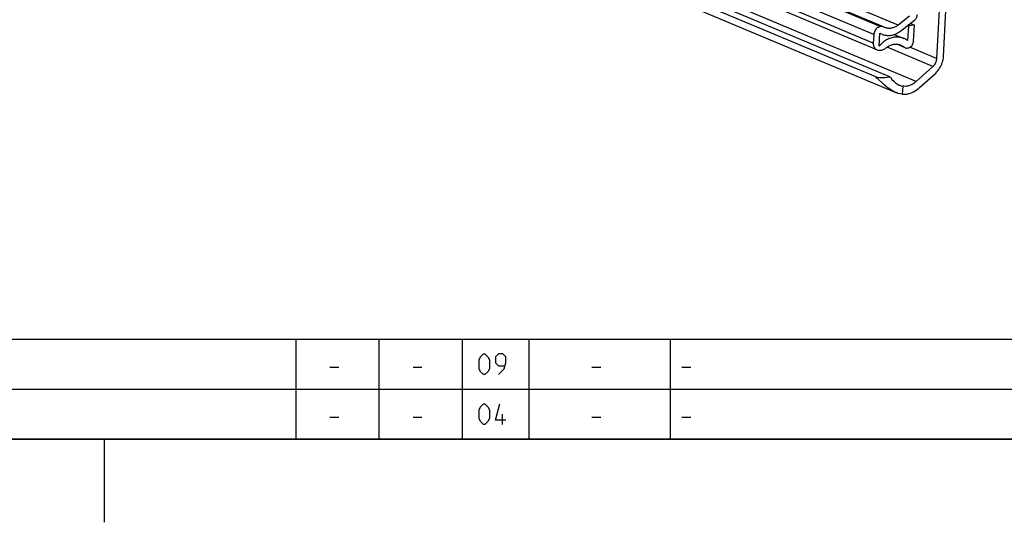
# Model space of a CAD drawing. Extents: x 0 to 1418, y 0 to 841.
# Drawn here: x 542 to 660, y 0 to 60 of the extents above; entities that cross this region are included whole.
import ezdxf

# ---------------------------------------------------------------- set-up
doc = ezdxf.new("R2010")
doc.units = 0
doc.header["$LTSCALE"] = 65.395
doc.header["$MEASUREMENT"] = 0
doc.layers.get('0').update_dxf_attribs({"linetype": 'CONTINUOUS'})

msp = doc.modelspace()

# ---------------------------------------------------------------- linework, layer by layer
at = {"color": 7, "linetype": 'Continuous'}
for p, q in [((644.69861, 53.53416), (419.48623, 148.23103)), ((646.46961, 53.50483), (420.29342, 148.60697)), ((420.75442, 146.84264), (647.13816, 51.65323)), ((645.64403, 59.55944), (436.16084, 147.64254)), ((644.84732, 56.79318), (435.36412, 144.87628)), ((653.44616, 82.28558), (652.01384, 55.75407)), ((652.84406, 55.99713), (654.26122, 82.24777)), ((648.77427, 60.84218), (647.38857, 59.76929)), ((647.70896, 59.08233), (649.36115, 60.36154)), ((645.34211, 59.59903), (645.25433, 59.58808)), ((645.69252, 59.53626), (645.64396, 59.55947)), ((648.62946, 59.67339), (648.52765, 59.7162)), ((648.62946, 59.67339), (648.53397, 57.90456)), ((649.34927, 59.76319), (648.62946, 59.67339)), ((649.34927, 59.76319), (648.85614, 59.97054)), ((649.24499, 57.83156), (649.34927, 59.76319)), ((644.46703, 58.62648), (644.41229, 57.61238)), ((645.10701, 57.23756), (645.19237, 58.81877)), ((645.1909, 58.79146), (645.46649, 58.67558)), ((646.92986, 58.6548), (648.07359, 58.17389)), ((648.24672, 57.05192), (647.22398, 57.48196)), ((648.49832, 57.01893), (648.58891, 57.03023)), ((645.18278, 56.74919), (645.42316, 56.77918)), ((651.57115, 54.8148), (649.54526, 52.97813)), ((649.96903, 52.255), (651.90949, 54.01422))]:
    msp.add_line(p, q, dxfattribs=at)
at = {"color": 9, "linetype": 'Continuous'}
for p, q in [((645.25433, 59.58808), (435.77114, 147.67118)), ((645.34211, 59.59903), (435.85892, 147.68213)), ((644.41229, 57.61238), (434.92909, 145.69548)), ((644.46703, 58.62648), (434.98384, 146.70958)), ((647.38857, 59.76929), (583.62733, 86.5795)), ((649.54526, 52.97813), (594.92106, 75.94641)), ((651.57115, 54.8148), (646.06523, 57.12992)), ((648.12377, 57.12761), (647.29195, 57.47737)), ((652.01384, 55.75407), (648.80469, 57.10345)), ((647.95314, 52.42941), (647.90065, 51.45705))]:
    msp.add_line(p, q, dxfattribs=at)
at = {"color": 2, "linetype": 'Continuous'}
for p, q in [((10, 22), (983, 22)), ((575, 22), (575, 10)), ((585, 22), (585, 10)), ((595, 22), (595, 10)), ((603, 22), (603, 10)), ((620, 22), (620, 10)), ((10, 16), (983, 16)), ((10, 10), (983, 10)), ((552, 10), (552, 0))]:
    msp.add_line(p, q, dxfattribs=at)
at = {"color": 5, "linetype": 'Continuous'}
for p, q in [((579.10715, 18.64286), (580.17859, 18.64286)), ((589.10715, 18.64286), (590.17855, 18.64286)), ((610.60716, 18.64286), (611.6786, 18.64286)), ((621.39996, 18.64286), (622.4714, 18.64286)), ((579.10715, 12.64286), (580.17859, 12.64286)), ((589.10715, 12.64286), (590.17855, 12.64286)), ((599.83334, 11.75), (599.83334, 13)), ((610.60716, 12.64286), (611.6786, 12.64286)), ((621.39996, 12.64286), (622.4714, 12.64286))]:
    msp.add_line(p, q, dxfattribs=at)
at = {"color": 4, "linetype": 'Continuous'}
msp.add_line((1179, 10), (10, 10), dxfattribs=at)
at = {"color": 7, "linetype": 'Continuous'}
for points in [[(649.36115, 60.36154), (649.43104, 60.4225), (649.49522, 60.49269), (649.55214, 60.57038), (649.60129, 60.65485), (649.64161, 60.74438), (649.67232, 60.83712), (649.69313, 60.93221), (649.7035, 61.02734)], [(645.25433, 59.58808), (645.15729, 59.56859), (645.06111, 59.53455), (644.96743, 59.48657), (644.87786, 59.42544), (644.79393, 59.35223), (644.71707, 59.26817), (644.6486, 59.17472), (644.58969, 59.07347), (644.54135, 58.96615), (644.50441, 58.8546), (644.47949, 58.74073), (644.46703, 58.62648)], [(645.64396, 59.55947), (645.61099, 59.57212), (645.5245, 59.59474), (645.4344, 59.60375), (645.34211, 59.59903)], [(645.80565, 59.48218), (645.76866, 59.49841), (645.69252, 59.53626)], [(647.38857, 59.76929), (647.30807, 59.70991), (647.22576, 59.65503), (647.14186, 59.60478), (647.05659, 59.55929), (646.97017, 59.51869), (646.88283, 59.48309), (646.7948, 59.45257), (646.70631, 59.42721), (646.61758, 59.40709), (646.52887, 59.39226), (646.44039, 59.38275), (646.35239, 59.37859), (646.26508, 59.37979), (646.17871, 59.38635), (646.0935, 59.39824), (646.00967, 59.41545), (645.92744, 59.43792), (645.84704, 59.4656), (645.80565, 59.48218)], [(648.07359, 58.17389), (647.99815, 58.20385), (647.88182, 58.24339), (647.76306, 58.2759), (647.64211, 58.30133), (647.51927, 58.31959), (647.39482, 58.33067), (647.26903, 58.33452), (647.14221, 58.33114), (647.01463, 58.32054), (646.88659, 58.30275), (646.75838, 58.2778), (646.6303, 58.24574), (646.50264, 58.20666), (646.3757, 58.16065), (646.24976, 58.1078), (646.1251, 58.04824), (646.00203, 57.98211), (645.88082, 57.90956), (645.76174, 57.83075), (645.64508, 57.74586), (645.53109, 57.6551), (645.42003, 57.55866), (645.31217, 57.45676), (645.20775, 57.34965), (645.10701, 57.23756)], [(645.19237, 58.81877), (645.29209, 58.75989), (645.39501, 58.70743), (645.4665, 58.67558)], [(645.4665, 58.67558), (645.50089, 58.66152), (645.60948, 58.62227), (645.7205, 58.58978), (645.8337, 58.56412), (645.94879, 58.54535), (646.06551, 58.53353), (646.18357, 58.52867), (646.30267, 58.5308), (646.42255, 58.5399), (646.5429, 58.55596), (646.66344, 58.57893), (646.78387, 58.60876), (646.9039, 58.64538), (647.02325, 58.6887), (647.14162, 58.73861), (647.25873, 58.795), (647.3743, 58.85772), (647.48804, 58.92663), (647.59968, 59.00156), (647.70896, 59.08233)], [(648.53397, 57.90456), (648.43374, 57.97753), (648.3298, 58.04409), (648.22239, 58.10409), (648.11176, 58.15738), (648.07359, 58.17389)], [(644.41229, 57.61238), (644.41252, 57.48719), (644.42682, 57.3659), (644.45495, 57.25059), (644.49643, 57.14323), (644.55054, 57.04564), (644.61636, 56.9595), (644.69277, 56.8863), (644.77845, 56.82727), (644.84734, 56.79318)], [(645.42316, 56.77918), (645.51626, 56.79692), (645.60899, 56.8268), (645.69975, 56.86831), (645.7879, 56.92113), (645.87191, 56.98439)], [(645.87191, 56.98439), (645.95781, 57.05302), (646.04579, 57.11708), (646.13564, 57.1764), (646.22715, 57.23085), (646.32009, 57.28029), (646.41424, 57.3246), (646.50936, 57.36368), (646.60522, 57.39742), (646.70159, 57.42574), (646.79824, 57.44858), (646.89492, 57.46589), (646.99141, 57.47761), (647.08746, 57.48371), (647.18285, 57.4842), (647.27733, 57.47906), (647.37069, 57.4683), (647.46269, 57.45195), (647.5531, 57.43006), (647.64171, 57.40267), (647.73443, 57.3673)], [(647.73443, 57.3673), (647.81266, 57.33169), (647.89458, 57.28827), (647.97387, 57.23971), (648.05033, 57.18611), (648.12377, 57.12761)], [(648.12377, 57.12761), (648.18879, 57.08116), (648.24675, 57.05191)], [(648.24675, 57.05191), (648.26021, 57.04649), (648.33631, 57.02441), (648.41632, 57.01514), (648.49832, 57.01893)], [(648.58891, 57.03023), (648.67709, 57.04855), (648.76437, 57.08128), (648.84869, 57.12764), (648.92874, 57.18689), (649.00243, 57.2575), (649.06874, 57.33848), (649.12586, 57.42765), (649.17302, 57.52376), (649.20896, 57.62431), (649.23315, 57.72772), (649.24499, 57.83156)], [(644.84734, 56.79318), (644.87194, 56.78344), (644.97165, 56.75554), (645.07585, 56.74406), (645.18278, 56.74919)], [(652.01384, 55.75407), (652.00396, 55.6494), (651.98564, 55.54463), (651.95907, 55.44072), (651.92448, 55.33864), (651.88219, 55.23932), (651.83259, 55.14367), (651.77613, 55.05259), (651.71335, 54.96689), (651.64481, 54.88739), (651.57115, 54.8148)], [(651.90949, 54.01422), (652.03979, 54.14087), (652.16275, 54.27783), (652.27756, 54.42423), (652.38351, 54.57913), (652.4799, 54.74155), (652.56612, 54.91043), (652.64163, 55.0847), (652.70594, 55.26325), (652.75863, 55.44494), (652.79938, 55.6286), (652.82791, 55.81306), (652.84406, 55.99713)], [(646.46961, 53.50483), (646.1286, 53.45874), (645.79897, 53.43332), (645.48641, 53.42859), (645.19594, 53.44426), (644.93202, 53.47972), (644.69861, 53.53416)], [(645.03132, 53.25157), (644.85363, 53.41219), (644.69861, 53.53416)], [(647.14196, 51.65163), (647.05827, 51.68812), (646.72811, 51.85745), (646.3825, 52.07576), (646.04574, 52.32637), (645.73773, 52.58579), (645.46591, 52.83503), (645.03132, 53.25157)], [(646.46961, 53.50483), (646.65823, 53.24797), (646.86692, 53.02264), (647.08822, 52.83091), (647.31433, 52.6753), (647.53819, 52.55699), (647.58494, 52.53661)], [(647.58494, 52.53661), (647.75376, 52.47551), (647.95314, 52.42941)], [(647.90065, 51.45705), (648.09233, 51.45171), (648.28616, 51.46258), (648.48118, 51.48961), (648.67642, 51.53266), (648.87092, 51.59151), (649.0637, 51.66589), (649.25382, 51.75541), (649.44032, 51.85963), (649.62229, 51.97804), (649.79882, 52.11005), (649.96903, 52.255)], [(649.54526, 52.97813), (649.41404, 52.86702), (649.2776, 52.76681), (649.13673, 52.6781), (648.99226, 52.6014), (648.84505, 52.53717), (648.69595, 52.48579), (648.54586, 52.44755), (648.39565, 52.42269), (648.24621, 52.41135), (648.09842, 52.41359), (647.95314, 52.42941)], [(647.90065, 51.45705), (647.64251, 51.49321), (647.36306, 51.56853), (647.14196, 51.65163)]]:
    msp.add_lwpolyline(points, dxfattribs=at)
at = {"color": 5, "linetype": 'Continuous'}
for points in [[(597.0357, 18.46429), (597.0357, 19.53571), (597.21429, 19.89286), (597.57141, 20.25), (597.75001, 20.25), (598.10713, 19.89286), (598.28573, 19.53571), (598.28573, 18.46429), (598.10713, 18.10715), (597.75001, 17.75), (597.57141, 17.75), (597.21429, 18.10715), (597.0357, 18.46429)], [(599.35713, 17.75), (600.07144, 18.46429), (600.25, 19.17857), (600.25, 19.89286), (599.89285, 20.25), (599.35713, 20.25), (599.00001, 19.89286), (599.00001, 19.17857), (599.35713, 18.82143), (600.13095, 18.82143)], [(597.0357, 12.46429), (597.0357, 13.53571), (597.21429, 13.89286), (597.57141, 14.25), (597.75001, 14.25), (598.10713, 13.89286), (598.28573, 13.53571), (598.28573, 12.46429), (598.10713, 12.10715), (597.75001, 11.75), (597.57141, 11.75), (597.21429, 12.10715), (597.0357, 12.46429)], [(600.25, 12.28572), (599.00001, 12.28572), (599.53572, 14.25)]]:
    msp.add_lwpolyline(points, dxfattribs=at)

doc.saveas('drawing.dxf')
